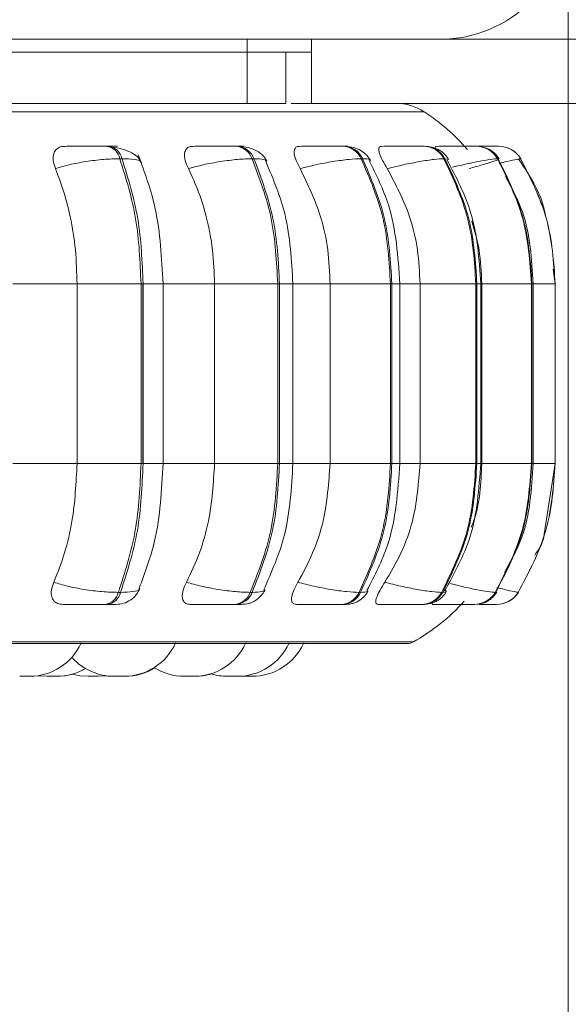
# Model space of a CAD drawing. Units: millimetres. Extents: x 470 to 882, y 3 to 283.
# Drawn here: x 767 to 768, y 86 to 88 of the extents above; entities that cross this region are included whole.
import ezdxf

# ---------------------------------------------------------------- set-up
doc = ezdxf.new("R2010")
doc.units = ezdxf.units.MM
doc.header["$PDSIZE"] = -1
doc.layers.add('DIMENSIONS', color=7, linetype='Continuous')
doc.styles.get("Standard").update_dxf_attribs({"font": 'arial.ttf'})
doc.dimstyles.new('ISO-25 - ab', dxfattribs={"dimtxt": 3, "dimasz": 2.5, "dimexe": 1.25, "dimexo": 0.625, "dimtad": 1, "dimdec": 0, "dimlfac": 25, "dimrnd": 5, "dimzin": 1, "dimtxsty": 'Standard', "dimcen": 2.5, "dimadec": 0, "dimazin": 0, "dimtfac": 1, "dimtdec": 0, "dimtmove": 0, "dimatfit": 3, "dimfxl": 1, "dimlwd": 15, "dimlwe": 15, "dimarcsym": 0})

# ---------------------------------------------------------------- blocks, each defined once
blk = doc.blocks.new('*D41')
at = {"layer": 'Defpoints', "color": 0, "lineweight": 15, "transparency": 16777216}
for p in [(735.5253, 92.1699), (767.9253, 92.1699), (767.9253, 75.4395)]:
    blk.add_point(p, dxfattribs=at)
at = {"layer": 'DIMENSIONS', "color": 0, "lineweight": 15, "transparency": 16777216}
for p, q in [((735.5253, 91.5449), (735.5253, 74.1895)), ((767.9253, 91.5449), (767.9253, 74.1895)), ((738.0253, 75.4395), (765.4253, 75.4395))]:
    blk.add_line(p, q, dxfattribs=at)
for points in [[(738.0253, 75.8561), (738.0253, 75.0228), (735.5253, 75.4395)], [(765.4253, 75.8561), (765.4253, 75.0228), (767.9253, 75.4395)]]:
    blk.add_solid(points, dxfattribs=at)
at = {"layer": 'DIMENSIONS', "color": 0, "lineweight": 15, "transparency": 16777216, "insert": (751.7253, 77.987), "char_height": 3, "attachment_point": 5}
blk.add_mtext('810 [31,9"]', dxfattribs=at)
blk = doc.blocks.new('*D42')
at = {"layer": 'Defpoints', "color": 0, "lineweight": 15, "transparency": 16777216}
for p in [(731.511, 95.4093), (771.911, 95.4093), (771.911, 67.2232)]:
    blk.add_point(p, dxfattribs=at)
at = {"layer": 'DIMENSIONS', "color": 0, "lineweight": 15, "transparency": 16777216}
for p, q in [((731.511, 94.7843), (731.511, 65.9732)), ((771.911, 94.7843), (771.911, 65.9732)), ((734.011, 67.2232), (769.411, 67.2232))]:
    blk.add_line(p, q, dxfattribs=at)
for points in [[(734.011, 67.6399), (734.011, 66.8065), (731.511, 67.2232)], [(769.411, 67.6399), (769.411, 66.8065), (771.911, 67.2232)]]:
    blk.add_solid(points, dxfattribs=at)
at = {"layer": 'DIMENSIONS', "color": 0, "lineweight": 15, "transparency": 16777216, "insert": (751.711, 69.7708), "char_height": 3, "attachment_point": 5}
blk.add_mtext('1010 [39,8"]', dxfattribs=at)

msp = doc.modelspace()

# ---------------------------------------------------------------- linework, layer by layer
at = {"color": 7, "linetype": 'Continuous', "lineweight": 15}
for p, q in [((735.7253, 87.6569), (767.7253, 87.6569)), ((767.5253, 87.6369), (767.5253, 87.6569)), ((767.7253, 87.6569), (771.711, 87.6569)), ((767.4253, 87.6369), (765.3253, 87.6369)), ((767.4253, 87.6369), (767.4253, 87.5569)), ((767.4253, 87.6369), (767.5253, 87.6369)), ((767.4853, 87.6369), (767.4853, 87.5569)), ((767.5253, 87.6369), (767.5253, 87.5569)), ((767.4253, 87.5569), (765.3253, 87.5569)), ((767.4853, 87.5569), (767.4253, 87.5569)), ((769.271, 87.5569), (767.6641, 87.5569)), ((767.2093, 87.4902), (767.2059, 87.4902)), ((767.4104, 87.4902), (767.4075, 87.4902)), ((767.5761, 87.4902), (767.5738, 87.4902)), ((767.7014, 87.4902), (767.6998, 87.4902)), ((767.7825, 87.4902), (767.7816, 87.4902)), ((767.8041, 87.4902), (767.8035, 87.4902)), ((767.8042, 87.4902), (767.8036, 87.4902)), ((767.8169, 87.4902), (767.8168, 87.4902)), ((767.2303, 87.4707), (767.2269, 87.4707)), ((767.4358, 87.4707), (767.4329, 87.4707)), ((767.6051, 87.4707), (767.6029, 87.4707)), ((767.7332, 87.4707), (767.7316, 87.4707)), ((767.8161, 87.4707), (767.8152, 87.4707)), ((767.8512, 87.4707), (767.8511, 87.4707)), ((767.9051, 87.2757), (767.9018, 87.2983)), ((767.0601, 87.2757), (767.1603, 87.2757)), ((767.1603, 86.9957), (767.1603, 87.2757)), ((767.1603, 87.2757), (767.2599, 87.2757)), ((767.2599, 86.9957), (767.2599, 87.2757)), ((767.2599, 87.2757), (767.2632, 87.2757)), ((767.2625, 87.2757), (767.2625, 86.9957)), ((767.2632, 87.2757), (767.2632, 86.9957)), ((767.2942, 86.9957), (767.2942, 87.2757)), ((767.3745, 86.9957), (767.3745, 87.2757)), ((767.3745, 87.2757), (767.4728, 87.2757)), ((767.4728, 86.9957), (767.4728, 87.2757)), ((767.4728, 87.2757), (767.4756, 87.2757)), ((767.4756, 87.2757), (767.4756, 86.9957)), ((767.4964, 86.9957), (767.4964, 87.2757)), ((767.5544, 86.9957), (767.5544, 87.2757)), ((767.5544, 87.2757), (767.6484, 87.2757)), ((767.6484, 86.9957), (767.6484, 87.2757)), ((767.6484, 87.2757), (767.6506, 87.2757)), ((767.6506, 87.2757), (767.6506, 86.9957)), ((767.663, 86.9957), (767.663, 87.2757)), ((767.6945, 86.9957), (767.6945, 87.2757)), ((767.6945, 87.2757), (767.7814, 87.2757)), ((767.7814, 86.9957), (767.7814, 87.2757)), ((767.7814, 87.2757), (767.783, 87.2757)), ((767.783, 87.2757), (767.783, 86.9957)), ((767.789, 86.9957), (767.789, 87.2757)), ((767.7906, 86.9957), (767.7906, 87.2757)), ((767.7906, 87.2757), (767.8678, 87.2757)), ((767.8678, 86.9957), (767.8678, 87.2757)), ((767.8678, 87.2757), (767.8687, 87.2757)), ((767.8687, 87.2757), (767.8687, 86.9957)), ((767.8705, 86.9957), (767.8705, 87.2757)), ((767.9049, 86.9957), (767.9049, 87.2757)), ((767.9049, 87.2757), (767.905, 87.2757)), ((767.905, 87.2757), (767.905, 86.9957)), ((767.9051, 86.9957), (767.9051, 87.2757)), ((767.0601, 86.9957), (767.1603, 86.9957)), ((767.1603, 86.9957), (767.2599, 86.9957)), ((767.2599, 86.9957), (767.2632, 86.9957)), ((767.3745, 86.9957), (767.4728, 86.9957)), ((767.4728, 86.9957), (767.4756, 86.9957)), ((767.5544, 86.9957), (767.6484, 86.9957)), ((767.6484, 86.9957), (767.6506, 86.9957)), ((767.6945, 86.9957), (767.7814, 86.9957)), ((767.7814, 86.9957), (767.783, 86.9957)), ((767.7906, 86.9957), (767.8678, 86.9957)), ((767.8678, 86.9957), (767.8687, 86.9957)), ((767.8879, 86.8851), (767.9051, 86.9957)), ((767.9049, 86.9957), (767.905, 86.9957)), ((767.2246, 86.7946), (767.228, 86.7946)), ((767.4301, 86.7946), (767.433, 86.7946)), ((767.5997, 86.7946), (767.6019, 86.7946)), ((767.7281, 86.7946), (767.7297, 86.7946)), ((767.8115, 86.7946), (767.8124, 86.7946)), ((767.8473, 86.7946), (767.8475, 86.7946)), ((767.2039, 86.7757), (767.2072, 86.7757)), ((767.405, 86.7757), (767.4079, 86.7757)), ((767.571, 86.7757), (767.5732, 86.7757)), ((767.6967, 86.7757), (767.6983, 86.7757)), ((767.7552, 86.7757), (767.7733, 86.7757)), ((767.7783, 86.7757), (767.7792, 86.7757)), ((767.8134, 86.7757), (767.8136, 86.7757)), ((764.8183, 86.7148), (767.6743, 86.7148)), ((767.0852, 86.6637), (767.0862, 86.6637)), ((767.1007, 86.6646), (767.113, 86.6637)), ((767.1245, 86.6637), (767.1267, 86.6637)), ((767.1864, 86.6637), (767.189, 86.6637)), ((767.2296, 86.6637), (767.2315, 86.6637)), ((767.339, 86.6637), (767.3408, 86.6637)), ((767.4138, 86.6638), (767.4176, 86.6637))]:
    msp.add_line(p, q, dxfattribs=at)
at = {"color": 8, "linetype": 'Continuous', "lineweight": 15}
for p, q in [((767.4253, 87.6369), (767.4253, 87.6569)), ((765.6945, 87.5439), (767.7008, 87.5439)), ((767.806, 87.4902), (767.8041, 87.4902)), ((767.7386, 87.4696), (767.7332, 87.4707)), ((767.8471, 87.4695), (767.8512, 87.4707)), ((767.2632, 87.2757), (767.2942, 87.2757)), ((767.2942, 87.2757), (767.3745, 87.2757)), ((767.4756, 87.2757), (767.4964, 87.2757)), ((767.4964, 87.2757), (767.5544, 87.2757)), ((767.6506, 87.2757), (767.663, 87.2757)), ((767.663, 87.2757), (767.6945, 87.2757)), ((767.783, 87.2757), (767.789, 87.2757)), ((767.8687, 87.2757), (767.8705, 87.2757)), ((767.8705, 87.2757), (767.9049, 87.2757)), ((767.905, 87.2757), (767.9051, 87.2757)), ((767.2632, 86.9957), (767.2942, 86.9957)), ((767.2942, 86.9957), (767.3745, 86.9957)), ((767.4756, 86.9957), (767.4964, 86.9957)), ((767.4964, 86.9957), (767.5544, 86.9957)), ((767.6506, 86.9957), (767.663, 86.9957)), ((767.663, 86.9957), (767.6945, 86.9957)), ((767.783, 86.9957), (767.789, 86.9957)), ((767.8687, 86.9957), (767.8705, 86.9957)), ((767.8705, 86.9957), (767.9049, 86.9957)), ((767.905, 86.9957), (767.9051, 86.9957)), ((767.8132, 86.7958), (767.8124, 86.7946)), ((765.7008, 86.7174), (767.6842, 86.7174))]:
    msp.add_line(p, q, dxfattribs=at)
at = {"color": 7, "linetype": 'Continuous', "lineweight": 15, "flags": 128}
for points in [[(767.0884, 86.6637), (767.101, 86.6646), (767.1012, 86.6647)], [(767.1293, 86.6637), (767.1419, 86.6646), (767.1535, 86.6671)], [(767.1533, 86.6671), (767.1648, 86.6646), (767.1774, 86.6637)], [(767.1928, 86.6637), (767.2054, 86.6646), (767.2062, 86.6648)], [(767.1931, 86.6637), (767.2057, 86.6646), (767.2063, 86.6647)]]:
    msp.add_lwpolyline(points, dxfattribs=at)
at = {"color": 7, "linetype": 'Continuous', "lineweight": 15}
for centre, radius, start, end in [((767.7253, 87.8569), 0.2, 270, 0), ((767.6572, 87.4769), 0.08, 56.9487, 90), ((767.5263, 87.2757), 0.32, 40.8989, 56.9487), ((767.2023, 87.4652), 0.0253, 12.6836, 81.8829), ((767.2056, 87.4652), 0.0253, 12.6835, 81.8829), ((767.4053, 87.461), 0.0292, 19.3568, 85.9253), ((767.4082, 87.461), 0.0292, 19.3568, 85.9253), ((767.5726, 87.457), 0.0332, 24.3743, 88.137), ((767.5749, 87.457), 0.0332, 24.3743, 88.137), ((767.6993, 87.4536), 0.0366, 27.8569, 89.3498), ((767.7009, 87.4536), 0.0366, 27.8569, 89.3498), ((767.7814, 87.4513), 0.0389, 29.9723, 89.976), ((767.7823, 87.4513), 0.0389, 29.9723, 89.976), ((767.8168, 87.4502), 0.04, 30.8427, 90.2114), ((767.8169, 87.4502), 0.04, 30.8427, 90.2114), ((767.2003, 86.8005), 0.025, 278.1338, 346.2805), ((767.2037, 86.8005), 0.025, 278.1338, 346.2805), ((767.4029, 86.8047), 0.029, 274.1782, 339.5549), ((767.4058, 86.8047), 0.029, 274.1782, 339.5549), ((767.5698, 86.8088), 0.0331, 272.023, 334.5236), ((767.5721, 86.8088), 0.0331, 272.023, 334.5236), ((767.5263, 86.9957), 0.32, 299.5599, 317.7753), ((767.6961, 86.8122), 0.0365, 270.8442, 331.0428), ((767.6977, 86.8122), 0.0365, 270.8441, 331.0428), ((767.7782, 86.8146), 0.0389, 270.2363, 328.9327), ((767.7791, 86.8146), 0.0389, 270.2363, 328.9327), ((767.8134, 86.8157), 0.04, 270.008, 328.0653), ((767.8136, 86.8157), 0.04, 270.008, 328.0653), ((767.0864, 86.7517), 0.088, 270, 335.8523), ((767.2334, 86.7517), 0.088, 270, 335.8523), ((767.3427, 86.7517), 0.088, 270, 335.8523), ((767.4101, 86.7517), 0.088, 270, 335.8523), ((767.433, 86.7517), 0.088, 270, 335.8523), ((767.6743, 86.7348), 0.02, 270, 299.5599), ((767.218, 86.7517), 0.088, 222.609, 270), ((767.1284, 86.7517), 0.088, 270, 301.1852), ((767.235, 86.7517), 0.088, 270, 302.0494), ((767.3273, 86.7517), 0.088, 238.3717, 270), ((767.3438, 86.7517), 0.088, 270, 287.0064), ((767.3947, 86.7517), 0.088, 253.1834, 270)]:
    msp.add_arc(centre, radius, start, end, dxfattribs=at)
for points, knots in [([(767.6564, 87.5569), (767.6567, 87.5569), (767.6595, 87.5569), (767.6461, 87.5569), (767.611, 87.5569), (767.5602, 87.5569), (767.5138, 87.5569), (767.4935, 87.5569)], [0, 0, 0, 0, 0.025121, 0.292203, 0.552004, 0.804004, 1, 1, 1, 1]), ([(767.1266, 87.4552), (767.1252, 87.4595), (767.1223, 87.4683), (767.1234, 87.4793), (767.1285, 87.4866), (767.1352, 87.4897), (767.1396, 87.4899), (767.1411, 87.49)], [0, 0, 0, 0, 0.247972, 0.496314, 0.73292, 0.910158, 1, 1, 1, 1]), ([(767.1411, 87.49), (767.1449, 87.49), (767.1524, 87.4901), (767.1666, 87.4901), (767.179, 87.4902), (767.1886, 87.4902), (767.1979, 87.4902), (767.2032, 87.4902), (767.2059, 87.4902)], [0, 0, 0, 0, 0.249946, 0.499272, 0.626637, 0.749893, 0.875921, 1, 1, 1, 1]), ([(767.2072, 87.49), (767.2112, 87.49), (767.2192, 87.4901), (767.2235, 87.4901), (767.2232, 87.4902), (767.2207, 87.4902), (767.2162, 87.4902), (767.2115, 87.4902), (767.2092, 87.4902)], [0, 0, 0, 0, 0.249948, 0.499277, 0.626937, 0.749901, 0.876067, 1, 1, 1, 1]), ([(767.2607, 87.4645), (767.2587, 87.4679), (767.255, 87.4744), (767.2436, 87.4814), (767.2302, 87.4863), (767.2201, 87.4881), (767.2154, 87.4889)], [0, 0, 0, 0, 0.281735, 0.546302, 0.786892, 1, 1, 1, 1]), ([(767.3337, 87.4552), (767.3318, 87.4595), (767.328, 87.4683), (767.3271, 87.4793), (767.3302, 87.4866), (767.3353, 87.4897), (767.3391, 87.4899), (767.3404, 87.49)], [0, 0, 0, 0, 0.247972, 0.496314, 0.73292, 0.910158, 1, 1, 1, 1]), ([(767.3404, 87.49), (767.345, 87.49), (767.3542, 87.4901), (767.3696, 87.4901), (767.3823, 87.4902), (767.3917, 87.4902), (767.4005, 87.4902), (767.4051, 87.4902), (767.4074, 87.4902)], [0, 0, 0, 0, 0.249946, 0.499272, 0.626637, 0.749893, 0.875921, 1, 1, 1, 1]), ([(767.3966, 87.49), (767.4014, 87.49), (767.411, 87.4901), (767.4179, 87.4901), (767.4199, 87.4902), (767.419, 87.4902), (767.4161, 87.4902), (767.4122, 87.4902), (767.4103, 87.4902)], [0, 0, 0, 0, 0.249948, 0.499277, 0.626937, 0.749901, 0.876067, 1, 1, 1, 1]), ([(767.456, 87.4667), (767.4538, 87.4704), (767.4494, 87.4775), (767.4374, 87.4848), (767.4239, 87.4894), (767.4147, 87.4899), (767.4104, 87.4902)], [0, 0, 0, 0, 0.287665, 0.553984, 0.791895, 1, 1, 1, 1]), ([(767.5077, 87.4552), (767.5055, 87.4595), (767.5009, 87.4683), (767.498, 87.4793), (767.4989, 87.4866), (767.5024, 87.4897), (767.5054, 87.4899), (767.5064, 87.49)], [0, 0, 0, 0, 0.247972, 0.496314, 0.73292, 0.910158, 1, 1, 1, 1]), ([(767.5064, 87.49), (767.5117, 87.49), (767.5223, 87.4901), (767.5384, 87.4901), (767.551, 87.4902), (767.56, 87.4902), (767.568, 87.4902), (767.5718, 87.4902), (767.5737, 87.4902)], [0, 0, 0, 0, 0.249946, 0.499272, 0.626637, 0.749893, 0.875921, 1, 1, 1, 1]), ([(767.6171, 87.4685), (767.6149, 87.4718), (767.6107, 87.4781), (767.6001, 87.485), (767.5883, 87.4894), (767.58, 87.4899), (767.5761, 87.4902)], [0, 0, 0, 0, 0.277402, 0.540304, 0.781726, 1, 1, 1, 1]), ([(767.6435, 87.4552), (767.6409, 87.4595), (767.6357, 87.4683), (767.6308, 87.4793), (767.6296, 87.4866), (767.6313, 87.4897), (767.6334, 87.4899), (767.6342, 87.49)], [0, 0, 0, 0, 0.247972, 0.496314, 0.73292, 0.910158, 1, 1, 1, 1]), ([(767.6342, 87.49), (767.64, 87.49), (767.6516, 87.4901), (767.668, 87.4901), (767.6801, 87.4902), (767.6884, 87.4902), (767.6954, 87.4902), (767.6983, 87.4902), (767.6997, 87.4902)], [0, 0, 0, 0, 0.2499458, 0.4992716, 0.6266371, 0.7498929, 0.8759208, 1, 1, 1, 1]), ([(767.7389, 87.4697), (767.7369, 87.4727), (767.7328, 87.4786), (767.7233, 87.4852), (767.7126, 87.4894), (767.705, 87.4899), (767.7014, 87.4902)], [0, 0, 0, 0, 0.264806, 0.523475, 0.769951, 1, 1, 1, 1]), ([(767.7197, 87.4841), (767.7193, 87.485), (767.718, 87.4879), (767.7182, 87.4896), (767.7193, 87.4899), (767.7197, 87.49)], [0, 0, 0, 0, 0.22397, 0.738954, 1, 1, 1, 1]), ([(767.7197, 87.49), (767.7259, 87.49), (767.7382, 87.4901), (767.7543, 87.4901), (767.7657, 87.4902), (767.773, 87.4902), (767.7787, 87.4902), (767.7806, 87.4902), (767.7815, 87.4902)], [0, 0, 0, 0, 0.249946, 0.499272, 0.626637, 0.749893, 0.875921, 1, 1, 1, 1]), ([(767.7835, 87.4901), (767.7882, 87.4901), (767.7961, 87.4901), (767.8051, 87.4902), (767.8112, 87.4902), (767.8155, 87.4902), (767.8162, 87.4902), (767.8166, 87.4902)], [0, 0, 0, 0, 0.2778, 0.461499, 0.639271, 0.821041, 1, 1, 1, 1]), ([(767.7882, 87.4902), (767.7887, 87.4902), (767.7917, 87.4902), (767.7963, 87.4902), (767.8015, 87.4902), (767.8028, 87.4902), (767.8035, 87.4902)], [0, 0, 0, 0, 0.049104, 0.362526, 0.684108, 1, 1, 1, 1]), ([(767.8178, 87.4704), (767.8158, 87.4732), (767.8118, 87.4789), (767.8046, 87.4845), (767.7996, 87.4863), (767.7979, 87.4869)], [0, 0, 0, 0, 0.400868, 0.807069, 1, 1, 1, 1]), ([(767.2942, 87.2757), (767.2921, 87.3156), (767.2884, 87.3867), (767.2657, 87.4493), (767.2557, 87.4768)], [0, 0, 0, 0, 0.561004, 1, 1, 1, 1]), ([(767.1266, 87.4552), (767.1336, 87.4573), (767.1477, 87.4616), (767.1741, 87.4665), (767.2024, 87.47), (767.2187, 87.4705), (767.2269, 87.4707)], [0, 0, 0, 0, 0.236569, 0.482311, 0.737989, 1, 1, 1, 1]), ([(767.3337, 87.4552), (767.3414, 87.4573), (767.357, 87.4616), (767.384, 87.4665), (767.4114, 87.47), (767.4257, 87.4705), (767.4329, 87.4707)], [0, 0, 0, 0, 0.2365687, 0.482311, 0.737989, 1, 1, 1, 1]), ([(767.4964, 87.2757), (767.4944, 87.3124), (767.4908, 87.3799), (767.4658, 87.4391), (767.4544, 87.4661)], [0, 0, 0, 0, 0.543617, 1, 1, 1, 1]), ([(767.5077, 87.4552), (767.5159, 87.4573), (767.5325, 87.4616), (767.5593, 87.4665), (767.585, 87.47), (767.5969, 87.4705), (767.6029, 87.4707)], [0, 0, 0, 0, 0.236569, 0.482311, 0.737989, 1, 1, 1, 1]), ([(767.663, 87.2757), (767.6602, 87.3178), (767.6556, 87.386), (767.6264, 87.4453), (767.6152, 87.468)], [0, 0, 0, 0, 0.617734, 1, 1, 1, 1]), ([(767.6435, 87.4552), (767.6519, 87.4573), (767.669, 87.4616), (767.6947, 87.4665), (767.7179, 87.47), (767.727, 87.4705), (767.7316, 87.4707)], [0, 0, 0, 0, 0.236569, 0.482311, 0.737989, 1, 1, 1, 1]), ([(767.7889, 87.2757), (767.7865, 87.3138), (767.782, 87.3823), (767.7506, 87.442), (767.7366, 87.4686)], [0, 0, 0, 0, 0.55453, 1, 1, 1, 1]), ([(767.7708, 87.4552), (767.7781, 87.4573), (767.7929, 87.4616), (767.8093, 87.4665), (767.8191, 87.47), (767.8171, 87.4705), (767.8161, 87.4707)], [0, 0, 0, 0, 0.236569, 0.482311, 0.737989, 1, 1, 1, 1]), ([(767.8898, 87.3808), (767.8897, 87.3819), (767.8851, 87.4143), (767.8665, 87.4424), (767.8485, 87.4695)], [0, 0, 0, 0, 0.034083, 1, 1, 1, 1]), ([(767.1603, 87.2757), (767.1598, 87.2934), (767.1588, 87.3289), (767.151, 87.3768), (767.1403, 87.4193), (767.1312, 87.4432), (767.1266, 87.4552)], [0, 0, 0, 0, 0.27884, 0.557679, 0.776915, 1, 1, 1, 1]), ([(767.3745, 87.2757), (767.3739, 87.2934), (767.3726, 87.3289), (767.3631, 87.3768), (767.3503, 87.4193), (767.3393, 87.4432), (767.3337, 87.4552)], [0, 0, 0, 0, 0.27884, 0.557679, 0.776915, 1, 1, 1, 1]), ([(767.5544, 87.2757), (767.5536, 87.2934), (767.5521, 87.3288), (767.5389, 87.3909), (767.5196, 87.4308), (767.5077, 87.4552)], [0, 0, 0, 0, 0.279114, 0.558227, 1, 1, 1, 1]), ([(767.6945, 87.2757), (767.6937, 87.2934), (767.692, 87.3288), (767.6775, 87.3909), (767.6564, 87.4308), (767.6435, 87.4552)], [0, 0, 0, 0, 0.279114, 0.558227, 1, 1, 1, 1]), ([(767.8704, 87.2757), (767.8683, 87.3142), (767.8651, 87.3735), (767.8373, 87.4251), (767.8276, 87.4432)], [0, 0, 0, 0, 0.648039, 1, 1, 1, 1]), ([(767.7906, 87.2757), (767.7899, 87.2935), (767.7887, 87.3266), (767.7795, 87.3584), (767.7752, 87.3731)], [0, 0, 0, 0, 0.536163, 1, 1, 1, 1]), ([(767.1241, 86.8104), (767.13, 86.8254), (767.1416, 86.8552), (767.1564, 86.9171), (767.1588, 86.9653), (767.1603, 86.9957)], [0, 0, 0, 0, 0.269322, 0.538539, 1, 1, 1, 1]), ([(767.2571, 86.8012), (767.2661, 86.8253), (767.2886, 86.8853), (767.2921, 86.9543), (767.2942, 86.9957)], [0, 0, 0, 0, 0.399766, 1, 1, 1, 1]), ([(767.3307, 86.8104), (767.3377, 86.8254), (767.3519, 86.8552), (767.3697, 86.9171), (767.3726, 86.9653), (767.3745, 86.9957)], [0, 0, 0, 0, 0.269322, 0.538539, 1, 1, 1, 1]), ([(767.4513, 86.7992), (767.4636, 86.827), (767.4904, 86.8878), (767.4943, 86.9577), (767.4964, 86.9957)], [0, 0, 0, 0, 0.456959, 1, 1, 1, 1]), ([(767.5043, 86.8104), (767.5124, 86.8254), (767.5285, 86.8552), (767.5489, 86.9171), (767.5522, 86.9653), (767.5544, 86.9957)], [0, 0, 0, 0, 0.269322, 0.538539, 1, 1, 1, 1]), ([(767.6118, 86.7974), (767.6237, 86.8206), (767.6551, 86.8814), (767.6599, 86.952), (767.663, 86.9957)], [0, 0, 0, 0, 0.3812, 1, 1, 1, 1]), ([(767.6397, 86.8104), (767.6485, 86.8254), (767.6662, 86.8552), (767.6885, 86.9171), (767.6922, 86.9653), (767.6945, 86.9957)], [0, 0, 0, 0, 0.269322, 0.538539, 1, 1, 1, 1]), ([(767.7329, 86.7968), (767.7478, 86.824), (767.7815, 86.8852), (767.7863, 86.9562), (767.7889, 86.9957)], [0, 0, 0, 0, 0.444518, 1, 1, 1, 1]), ([(767.7744, 86.8963), (767.7756, 86.8994), (767.7878, 86.9307), (767.7893, 86.9649), (767.7906, 86.9957)], [0, 0, 0, 0, 0.099576, 1, 1, 1, 1]), ([(767.8258, 86.8256), (767.8357, 86.8433), (767.8649, 86.8953), (767.8682, 86.9558), (767.8704, 86.9957)], [0, 0, 0, 0, 0.339892, 1, 1, 1, 1]), ([(767.8733, 86.8528), (767.8792, 86.8614), (767.8861, 86.8716), (767.8876, 86.8834), (767.8879, 86.8851)], [0, 0, 0, 0, 0.854064, 1, 1, 1, 1]), ([(767.138, 86.7757), (767.1351, 86.776), (767.1294, 86.7767), (767.1236, 86.7812), (767.1202, 86.7882), (767.1198, 86.7981), (767.1226, 86.8062), (767.1241, 86.8104)], [0, 0, 0, 0, 0.174699, 0.348623, 0.538305, 0.755976, 1, 1, 1, 1]), ([(767.1241, 86.8104), (767.131, 86.8083), (767.1452, 86.8039), (767.1715, 86.7989), (767.1999, 86.7953), (767.2163, 86.7948), (767.2246, 86.7946)], [0, 0, 0, 0, 0.235264, 0.480708, 0.736689, 1, 1, 1, 1]), ([(767.2209, 86.7757), (767.2249, 86.7761), (767.233, 86.7768), (767.2441, 86.7824), (767.2531, 86.7905), (767.2565, 86.7974), (767.2582, 86.8008)], [0, 0, 0, 0, 0.249801, 0.507595, 0.761266, 1, 1, 1, 1]), ([(767.3366, 86.7757), (767.3342, 86.776), (767.3294, 86.7767), (767.3253, 86.7812), (767.3237, 86.7882), (767.325, 86.7981), (767.3287, 86.8062), (767.3307, 86.8104)], [0, 0, 0, 0, 0.174699, 0.348623, 0.538305, 0.755976, 1, 1, 1, 1]), ([(767.3307, 86.8104), (767.3383, 86.8083), (767.3539, 86.8039), (767.3809, 86.7989), (767.4084, 86.7953), (767.4228, 86.7948), (767.4301, 86.7946)], [0, 0, 0, 0, 0.235264, 0.480708, 0.736689, 1, 1, 1, 1]), ([(767.4079, 86.7757), (767.4114, 86.7758), (767.4187, 86.7759), (767.4267, 86.7769), (767.4327, 86.7787), (767.4374, 86.7813), (767.4409, 86.784), (767.4432, 86.786), (767.4454, 86.7882), (767.4481, 86.7911), (767.451, 86.7947), (767.4524, 86.7973), (767.4532, 86.7986)], [0, 0, 0, 0, 0.173533, 0.352006, 0.513005, 0.636671, 0.68646, 0.731068, 0.773161, 0.815156, 0.903939, 1, 1, 1, 1]), ([(767.502, 86.7757), (767.5001, 86.776), (767.4964, 86.7767), (767.4942, 86.7812), (767.4944, 86.7882), (767.4975, 86.7981), (767.502, 86.8062), (767.5043, 86.8104)], [0, 0, 0, 0, 0.1746988, 0.3486231, 0.5383048, 0.755976, 1, 1, 1, 1]), ([(767.5043, 86.8104), (767.5124, 86.8083), (767.529, 86.8039), (767.5558, 86.7989), (767.5816, 86.7953), (767.5936, 86.7948), (767.5997, 86.7946)], [0, 0, 0, 0, 0.235264, 0.480708, 0.736689, 1, 1, 1, 1]), ([(767.5732, 86.7757), (767.576, 86.7758), (767.5816, 86.7759), (767.5882, 86.7769), (767.5938, 86.7785), (767.5982, 86.7808), (767.6015, 86.7831), (767.6038, 86.7849), (767.6059, 86.7868), (767.6086, 86.7895), (767.6115, 86.7928), (767.613, 86.7955), (767.6138, 86.7968)], [0, 0, 0, 0, 0.162035, 0.328879, 0.481825, 0.605512, 0.658195, 0.707053, 0.754078, 0.800992, 0.89807, 1, 1, 1, 1]), ([(767.6293, 86.7757), (767.628, 86.776), (767.6255, 86.7767), (767.6252, 86.7812), (767.6272, 86.7882), (767.632, 86.7981), (767.637, 86.8062), (767.6397, 86.8104)], [0, 0, 0, 0, 0.174699, 0.348623, 0.538305, 0.755976, 1, 1, 1, 1]), ([(767.6397, 86.8104), (767.6481, 86.8083), (767.6652, 86.8039), (767.6908, 86.7989), (767.7142, 86.7953), (767.7234, 86.7948), (767.7281, 86.7946)], [0, 0, 0, 0, 0.235264, 0.480708, 0.736689, 1, 1, 1, 1]), ([(767.6983, 86.7757), (767.7025, 86.7759), (767.7088, 86.7763), (767.7157, 86.7784), (767.7206, 86.7809), (767.7253, 86.784), (767.7294, 86.7877), (767.7328, 86.7915), (767.7345, 86.7942), (767.7354, 86.7956)], [0, 0, 0, 0, 0.298587, 0.44192, 0.566485, 0.677172, 0.783172, 0.890623, 1, 1, 1, 1]), ([(767.7146, 86.7757), (767.7139, 86.776), (767.7127, 86.7765), (767.7138, 86.7793), (767.7142, 86.7805)], [0, 0, 0, 0, 0.5617, 1, 1, 1, 1]), ([(767.7876, 86.7767), (767.7884, 86.7768), (767.7925, 86.7772), (767.7979, 86.7797), (767.804, 86.7836), (767.8093, 86.7881), (767.8122, 86.7922), (767.8141, 86.7948)], [0, 0, 0, 0, 0.069267, 0.397079, 0.550955, 0.702011, 1, 1, 1, 1]), ([(767.138, 86.7757), (767.1418, 86.7757), (767.1493, 86.7757), (767.1637, 86.7757), (767.1763, 86.7757), (767.1861, 86.7757), (767.1957, 86.7757), (767.2012, 86.7757), (767.2039, 86.7757)], [0, 0, 0, 0, 0.250048, 0.49928, 0.626958, 0.74996, 0.876123, 1, 1, 1, 1]), ([(767.2072, 86.7757), (767.2096, 86.7757), (767.2144, 86.7757), (767.219, 86.7757), (767.221, 86.7757), (767.2218, 86.7757), (767.2209, 86.7757), (767.2208, 86.7757)], [0, 0, 0, 0, 0.246309, 0.497686, 0.74197, 0.996668, 1, 1, 1, 1]), ([(767.3366, 86.7757), (767.3412, 86.7757), (767.3505, 86.7757), (767.3661, 86.7757), (767.3791, 86.7757), (767.3888, 86.7757), (767.3979, 86.7757), (767.4027, 86.7757), (767.405, 86.7757)], [0, 0, 0, 0, 0.250048, 0.49928, 0.626958, 0.74996, 0.876123, 1, 1, 1, 1]), ([(767.502, 86.7757), (767.5074, 86.7757), (767.5181, 86.7757), (767.5345, 86.7757), (767.5475, 86.7757), (767.5568, 86.7757), (767.5651, 86.7757), (767.569, 86.7757), (767.571, 86.7757)], [0, 0, 0, 0, 0.250048, 0.49928, 0.626958, 0.74996, 0.876123, 1, 1, 1, 1]), ([(767.6293, 86.7757), (767.6352, 86.7757), (767.6471, 86.7757), (767.6638, 86.7757), (767.6764, 86.7757), (767.685, 86.7757), (767.6923, 86.7757), (767.6952, 86.7757), (767.6967, 86.7757)], [0, 0, 0, 0, 0.250048, 0.49928, 0.626958, 0.74996, 0.876123, 1, 1, 1, 1]), ([(767.7146, 86.7757), (767.7209, 86.7757), (767.7335, 86.7757), (767.7501, 86.7757), (767.7618, 86.7757), (767.7695, 86.7757), (767.7755, 86.7757), (767.7774, 86.7757), (767.7783, 86.7757)], [0, 0, 0, 0, 0.250048, 0.49928, 0.626958, 0.74996, 0.876123, 1, 1, 1, 1]), ([(767.7862, 86.7757), (767.7885, 86.7757), (767.7941, 86.7757), (767.8012, 86.7757), (767.8077, 86.7757), (767.8122, 86.7757), (767.813, 86.7757), (767.8134, 86.7757)], [0, 0, 0, 0, 0.155472, 0.370818, 0.578276, 0.791066, 1, 1, 1, 1]), ([(767.071, 86.6637), (767.071, 86.6637), (767.071, 86.6637), (767.071, 86.6637), (767.0714, 86.6637), (767.0726, 86.6637), (767.0733, 86.6637)], [0, 0, 0, 0, 0.006977, 0.07286, 0.49885, 1, 1, 1, 1]), ([(767.073, 86.6637), (767.073, 86.6637), (767.073, 86.6637), (767.0731, 86.6637), (767.0734, 86.6637), (767.0743, 86.6637), (767.0749, 86.6637), (767.0754, 86.6637), (767.0758, 86.6637), (767.0764, 86.6637), (767.0768, 86.6637)], [0, 0, 0, 0, 0.005949, 0.054959, 0.377696, 0.568657, 0.759329, 0.765278, 0.814289, 1, 1, 1, 1]), ([(767.0733, 86.6637), (767.074, 86.6637), (767.0752, 86.6637), (767.0772, 86.6637), (767.0782, 86.6637), (767.0787, 86.6637), (767.0789, 86.6637), (767.0799, 86.6637), (767.0813, 86.6637), (767.083, 86.6637), (767.0838, 86.6637), (767.0841, 86.6637), (767.0842, 86.6637), (767.0843, 86.6637), (767.0849, 86.6637), (767.0859, 86.6637), (767.0864, 86.6637), (767.0864, 86.6637), (767.0864, 86.6637)], [0, 0, 0, 0, 0.160919, 0.242219, 0.323417, 0.324169, 0.329938, 0.345827, 0.484425, 0.565837, 0.647126, 0.647318, 0.648691, 0.652389, 0.666185, 0.809164, 0.922072, 1, 1, 1, 1]), ([(767.0862, 86.6637), (767.0868, 86.6637), (767.0878, 86.6637), (767.0884, 86.6637), (767.0884, 86.6637), (767.0884, 86.6637)], [0, 0, 0, 0, 0.497558, 0.748937, 1, 1, 1, 1]), ([(767.113, 86.6637), (767.113, 86.6637), (767.1131, 86.6637), (767.1134, 86.6637), (767.1137, 86.6637), (767.1141, 86.6637), (767.1152, 86.6637), (767.1169, 86.6637), (767.1178, 86.6637)], [0, 0, 0, 0, 0.1654941, 0.3333096, 0.3390189, 0.3828718, 0.6664218, 1, 1, 1, 1]), ([(767.1178, 86.6637), (767.1187, 86.6637), (767.1202, 86.6637), (767.1222, 86.6637), (767.1232, 86.6637), (767.1237, 86.6637), (767.1238, 86.6637), (767.1247, 86.6637), (767.126, 86.6637), (767.1272, 86.6637), (767.1276, 86.6637), (767.1278, 86.6637), (767.1279, 86.6637), (767.1279, 86.6637), (767.1283, 86.6637), (767.1284, 86.6637), (767.1285, 86.6637)], [0, 0, 0, 0, 0.198919, 0.299418, 0.39979, 0.40072, 0.407851, 0.427493, 0.59882, 0.699457, 0.799942, 0.800179, 0.801876, 0.806447, 0.823502, 1, 1, 1, 1]), ([(767.1284, 86.6637), (767.1285, 86.6637), (767.1286, 86.6637), (767.1287, 86.6637), (767.1288, 86.6637), (767.1292, 86.6637), (767.1293, 86.6637), (767.1293, 86.6637)], [0, 0, 0, 0, 0.201377, 0.205108, 0.233721, 0.312536, 1, 1, 1, 1]), ([(767.1775, 86.6637), (767.1775, 86.6637), (767.1775, 86.6637), (767.1781, 86.6637), (767.1786, 86.6637), (767.179, 86.6637), (767.1791, 86.6637), (767.1797, 86.6637), (767.1812, 86.6637), (767.1831, 86.6637), (767.1841, 86.6637)], [0, 0, 0, 0, 0.179924, 0.317467, 0.454819, 0.456227, 0.466293, 0.493343, 0.727205, 1, 1, 1, 1]), ([(767.1841, 86.6637), (767.1851, 86.6637), (767.1866, 86.6637), (767.1885, 86.6637), (767.1894, 86.6637), (767.1898, 86.6637), (767.1899, 86.6637), (767.1907, 86.6637), (767.1917, 86.6637), (767.1924, 86.6637), (767.1926, 86.6637), (767.1927, 86.6637), (767.1927, 86.6637), (767.1927, 86.6637), (767.1928, 86.6637), (767.1927, 86.6637), (767.1927, 86.6637)], [0, 0, 0, 0, 0.229428, 0.345341, 0.461108, 0.46218, 0.470405, 0.49306, 0.690664, 0.806736, 0.922633, 0.922906, 0.924864, 0.930136, 0.949806, 1, 1, 1, 1]), ([(767.1926, 86.6637), (767.1927, 86.6637), (767.193, 86.6637), (767.1931, 86.6637), (767.1931, 86.6637), (767.1931, 86.6637)], [0, 0, 0, 0, 0.223139, 0.802087, 1, 1, 1, 1]), ([(767.218, 86.6637), (767.218, 86.6637), (767.2181, 86.6637), (767.2191, 86.6637), (767.2206, 86.6637), (767.2214, 86.6637)], [0, 0, 0, 0, 0.217781, 0.613259, 1, 1, 1, 1]), ([(767.2197, 86.6637), (767.2197, 86.6637), (767.2196, 86.6637), (767.22, 86.6637), (767.2204, 86.6637), (767.2205, 86.6637)], [0, 0, 0, 0, 0.393996, 0.797353, 1, 1, 1, 1]), ([(767.2214, 86.6637), (767.2223, 86.6637), (767.2236, 86.6637), (767.2257, 86.6637), (767.2267, 86.6637), (767.2272, 86.6637), (767.2273, 86.6637), (767.2283, 86.6637), (767.2297, 86.6637), (767.2312, 86.6637), (767.2318, 86.6637), (767.2321, 86.6637), (767.2321, 86.6637), (767.2322, 86.6637), (767.2327, 86.6637), (767.2334, 86.6637), (767.2334, 86.6637), (767.2334, 86.6637)], [0, 0, 0, 0, 0.174519, 0.26269, 0.35075, 0.351566, 0.357822, 0.375055, 0.525366, 0.613659, 0.701818, 0.702025, 0.703515, 0.707525, 0.722488, 0.877549, 1, 1, 1, 1]), ([(767.225, 86.6637), (767.2252, 86.6637), (767.2255, 86.6637), (767.2259, 86.6637), (767.2263, 86.6637), (767.2267, 86.6637), (767.227, 86.6637)], [0, 0, 0, 0, 0.391351, 0.415808, 0.603666, 1, 1, 1, 1]), ([(767.2345, 86.6637), (767.2346, 86.6637), (767.2347, 86.6637), (767.2348, 86.6637), (767.2349, 86.6637), (767.2349, 86.6637), (767.2349, 86.6637), (767.2349, 86.6637)], [0, 0, 0, 0, 0.423882, 0.429215, 0.470113, 0.582763, 1, 1, 1, 1]), ([(767.3272, 86.6637), (767.3273, 86.6637), (767.3273, 86.6637), (767.3277, 86.6637), (767.3279, 86.6637), (767.3283, 86.6637), (767.3294, 86.6637), (767.3311, 86.6637), (767.332, 86.6637)], [0, 0, 0, 0, 0.165494, 0.33331, 0.339019, 0.382872, 0.666422, 1, 1, 1, 1]), ([(767.332, 86.6637), (767.333, 86.6637), (767.3344, 86.6637), (767.3365, 86.6637), (767.3374, 86.6637), (767.3379, 86.6637), (767.3381, 86.6637), (767.339, 86.6637), (767.3402, 86.6637), (767.3414, 86.6637), (767.3419, 86.6637), (767.3421, 86.6637), (767.3421, 86.6637), (767.3421, 86.6637), (767.3425, 86.6637), (767.3426, 86.6637), (767.3427, 86.6637)], [0, 0, 0, 0, 0.198919, 0.299418, 0.39979, 0.40072, 0.407851, 0.427493, 0.59882, 0.699457, 0.799942, 0.800179, 0.801876, 0.806447, 0.823502, 1, 1, 1, 1]), ([(767.3427, 86.6637), (767.3428, 86.6637), (767.343, 86.6637), (767.3432, 86.6637), (767.3432, 86.6637), (767.3436, 86.6637), (767.3437, 86.6637), (767.3438, 86.6637)], [0, 0, 0, 0, 0.26994, 0.273351, 0.299508, 0.371556, 1, 1, 1, 1]), ([(767.3948, 86.6637), (767.3948, 86.6637), (767.3947, 86.6637), (767.3952, 86.6637), (767.3957, 86.6637), (767.396, 86.6637), (767.3961, 86.6637), (767.3967, 86.6637), (767.3981, 86.6637), (767.3999, 86.6637), (767.4009, 86.6637)], [0, 0, 0, 0, 0.140766, 0.284877, 0.428787, 0.430263, 0.440809, 0.469151, 0.714179, 1, 1, 1, 1]), ([(767.3952, 86.6637), (767.3953, 86.6637), (767.3953, 86.6637), (767.3954, 86.6637), (767.3956, 86.6637), (767.3962, 86.6637), (767.3974, 86.6637), (767.3982, 86.6637), (767.3988, 86.6637), (767.3996, 86.6637), (767.4015, 86.6637), (767.4034, 86.6637), (767.4044, 86.6637)], [0, 0, 0, 0, 0.1108048, 0.1140645, 0.1425026, 0.3322128, 0.444159, 0.5559362, 0.559739, 0.5889483, 0.7778129, 1, 1, 1, 1]), ([(767.4009, 86.6637), (767.4019, 86.6637), (767.4034, 86.6637), (767.4053, 86.6637), (767.4062, 86.6637), (767.4067, 86.6637), (767.4068, 86.6637), (767.4076, 86.6637), (767.4087, 86.6637), (767.4096, 86.6637), (767.4098, 86.6637), (767.4099, 86.6637), (767.4099, 86.6637), (767.41, 86.6637), (767.4101, 86.6637), (767.41, 86.6637), (767.41, 86.6637)], [0, 0, 0, 0, 0.220933, 0.332553, 0.444034, 0.445066, 0.452987, 0.474802, 0.66509, 0.776864, 0.888469, 0.888732, 0.890617, 0.895694, 0.914636, 1, 1, 1, 1]), ([(767.4044, 86.6637), (767.4054, 86.6637), (767.4069, 86.6637), (767.4084, 86.6637), (767.4091, 86.6637), (767.4094, 86.6637), (767.4094, 86.6637), (767.41, 86.6637), (767.4105, 86.6637), (767.4107, 86.6637), (767.4107, 86.6637), (767.4107, 86.6637)], [0, 0, 0, 0, 0.283936, 0.427387, 0.570658, 0.571986, 0.582164, 0.610201, 0.854753, 0.998402, 1, 1, 1, 1]), ([(767.4176, 86.6637), (767.4176, 86.6637), (767.4176, 86.6637), (767.4176, 86.6637), (767.418, 86.6637), (767.4189, 86.6637), (767.4195, 86.6637), (767.42, 86.6637), (767.4207, 86.6637), (767.4224, 86.6637), (767.4243, 86.6637), (767.4253, 86.6637)], [0, 0, 0, 0, 0.00393, 0.03625, 0.249005, 0.3749, 0.500605, 0.504881, 0.53773, 0.750128, 1, 1, 1, 1]), ([(767.4253, 86.6637), (767.4263, 86.6637), (767.4278, 86.6637), (767.4296, 86.6637), (767.4304, 86.6637), (767.4308, 86.6637), (767.4309, 86.6637), (767.4316, 86.6637), (767.4324, 86.6637), (767.433, 86.6637), (767.433, 86.6637), (767.433, 86.6637)], [0, 0, 0, 0, 0.248667, 0.374299, 0.499774, 0.500936, 0.509851, 0.534405, 0.748579, 0.874385, 1, 1, 1, 1])]:
    msp.add_open_spline(points, degree=3, knots=knots, dxfattribs=at)
at = {"color": 8, "linetype": 'Continuous', "lineweight": 15}
for points, knots in [([(767.5814, 87.4902), (767.5811, 87.4902), (767.5805, 87.4902), (767.5775, 87.4902), (767.576, 87.4902)], [0, 0, 0, 0, 0.504463, 1, 1, 1, 1]), ([(767.7821, 87.4902), (767.7825, 87.4902), (767.7837, 87.4902), (767.7829, 87.4902), (767.7824, 87.4902)], [0, 0, 0, 0, 0.370152, 1, 1, 1, 1]), ([(767.7833, 87.4901), (767.7857, 87.4901), (767.7911, 87.4901), (767.7971, 87.4902), (767.8019, 87.4902), (767.8046, 87.4902), (767.8042, 87.4902), (767.8041, 87.4902)], [0, 0, 0, 0, 0.175434, 0.385171, 0.58814, 0.795675, 1, 1, 1, 1]), ([(767.2597, 87.4641), (767.2597, 87.4649), (767.2598, 87.4674), (767.2507, 87.47), (767.2371, 87.4705), (767.2303, 87.4707)], [0, 0, 0, 0, 0.1671766, 0.5784942, 1, 1, 1, 1]), ([(767.4555, 87.4666), (767.4546, 87.4677), (767.4526, 87.4702), (767.4416, 87.4705), (767.4358, 87.4707)], [0, 0, 0, 0, 0.463465, 1, 1, 1, 1]), ([(767.6163, 87.4662), (767.6169, 87.4675), (767.6181, 87.4701), (767.6095, 87.4705), (767.6051, 87.4707)], [0, 0, 0, 0, 0.493883, 1, 1, 1, 1]), ([(767.7452, 87.4573), (767.7507, 87.4587), (767.7649, 87.4622), (767.786, 87.4665), (767.8061, 87.47), (767.8121, 87.4705), (767.8152, 87.4707)], [0, 0, 0, 0, 0.169462, 0.436805, 0.714958, 1, 1, 1, 1]), ([(767.8179, 87.4635), (767.8219, 87.4645), (767.8334, 87.4672), (767.8467, 87.47), (767.8496, 87.4705), (767.8511, 87.4707)], [0, 0, 0, 0, 0.2062315, 0.5982605, 1, 1, 1, 1]), ([(767.2573, 86.8012), (767.2573, 86.8005), (767.2575, 86.798), (767.2484, 86.7953), (767.2349, 86.7948), (767.228, 86.7946)], [0, 0, 0, 0, 0.158023, 0.57307, 1, 1, 1, 1]), ([(767.4526, 86.7987), (767.4517, 86.7976), (767.4497, 86.7951), (767.4389, 86.7948), (767.433, 86.7946)], [0, 0, 0, 0, 0.455473, 1, 1, 1, 1]), ([(767.6127, 86.797), (767.6128, 86.7966), (767.6132, 86.7949), (767.6067, 86.7947), (767.6019, 86.7946)], [0, 0, 0, 0, 0.2610071, 1, 1, 1, 1]), ([(767.7311, 86.7992), (767.7333, 86.7979), (767.738, 86.7952), (767.7325, 86.7948), (767.7297, 86.7946)], [0, 0, 0, 0, 0.492943, 1, 1, 1, 1]), ([(767.7418, 86.8082), (767.7471, 86.8068), (767.761, 86.8033), (767.782, 86.7989), (767.8023, 86.7953), (767.8084, 86.7948), (767.8115, 86.7946)], [0, 0, 0, 0, 0.163284, 0.43183, 0.711906, 1, 1, 1, 1]), ([(767.8141, 86.8019), (767.818, 86.801), (767.8295, 86.7982), (767.8428, 86.7953), (767.8458, 86.7948), (767.8473, 86.7946)], [0, 0, 0, 0, 0.20128, 0.595004, 1, 1, 1, 1])]:
    msp.add_open_spline(points, degree=3, knots=knots, dxfattribs=at)
at = {"color": 7, "linetype": 'Continuous', "lineweight": 15}
for points in [[(767.2599, 87.2757), (767.2585, 87.3101), (767.2556, 87.3787), (767.2365, 87.4401), (767.2269, 87.4707)], [(767.2303, 87.4707), (767.2398, 87.4401), (767.2588, 87.3787), (767.2617, 87.3101), (767.2632, 87.2757)], [(767.4728, 87.2757), (767.471, 87.3101), (767.4675, 87.3787), (767.4445, 87.4401), (767.4329, 87.4707)], [(767.4358, 87.4707), (767.4473, 87.4401), (767.4703, 87.3787), (767.4738, 87.3101), (767.4756, 87.2757)], [(767.6484, 87.2757), (767.6464, 87.3101), (767.6424, 87.3787), (767.616, 87.4401), (767.6029, 87.4707)], [(767.6051, 87.4707), (767.6183, 87.4401), (767.6446, 87.3787), (767.6486, 87.3101), (767.6506, 87.2757)], [(767.7814, 87.2757), (767.7792, 87.3101), (767.7748, 87.3787), (767.746, 87.4401), (767.7316, 87.4707)], [(767.7332, 87.4707), (767.7476, 87.4401), (767.7764, 87.3787), (767.7808, 87.3101), (767.783, 87.2757)], [(767.8678, 87.2757), (767.8655, 87.3101), (767.8608, 87.3787), (767.8304, 87.4401), (767.8152, 87.4707)], [(767.8161, 87.4707), (767.8313, 87.4401), (767.8617, 87.3787), (767.8663, 87.3101), (767.8687, 87.2757)], [(767.9049, 87.2757), (767.9025, 87.3101), (767.8978, 87.3787), (767.8666, 87.4401), (767.8511, 87.4707)], [(767.8512, 87.4707), (767.8668, 87.4401), (767.8979, 87.3787), (767.9027, 87.3101), (767.905, 87.2757)], [(767.2246, 86.7946), (767.2348, 86.8261), (767.2552, 86.8891), (767.2584, 86.9602), (767.2599, 86.9957)], [(767.2632, 86.9957), (767.2616, 86.9602), (767.2585, 86.8891), (767.2382, 86.8261), (767.228, 86.7946)], [(767.4301, 86.7946), (767.4425, 86.8261), (767.4671, 86.8891), (767.4709, 86.9602), (767.4728, 86.9957)], [(767.4756, 86.9957), (767.4737, 86.9602), (767.4699, 86.8891), (767.4453, 86.8261), (767.433, 86.7946)], [(767.5997, 86.7946), (767.6138, 86.8261), (767.6419, 86.8891), (767.6463, 86.9602), (767.6484, 86.9957)], [(767.6506, 86.9957), (767.6485, 86.9602), (767.6442, 86.8891), (767.616, 86.8261), (767.6019, 86.7946)], [(767.7281, 86.7946), (767.7435, 86.8261), (767.7743, 86.8891), (767.7791, 86.9602), (767.7814, 86.9957)], [(767.783, 86.9957), (767.7806, 86.9602), (767.7759, 86.8891), (767.7451, 86.8261), (767.7297, 86.7946)], [(767.8115, 86.7946), (767.8278, 86.8261), (767.8603, 86.8891), (767.8653, 86.9602), (767.8678, 86.9957)], [(767.8687, 86.9957), (767.8662, 86.9602), (767.8612, 86.8891), (767.8286, 86.8261), (767.8124, 86.7946)], [(767.8473, 86.7946), (767.864, 86.8261), (767.8973, 86.8891), (767.9023, 86.9602), (767.9049, 86.9957)], [(767.905, 86.9957), (767.9025, 86.9602), (767.8974, 86.8891), (767.8641, 86.8261), (767.8475, 86.7946)]]:
    msp.add_open_spline(points, degree=3, dxfattribs=at)

# ---------------------------------------------------------------- dimensions: what is measured, and where the dimension line sits
at = {"layer": 'DIMENSIONS', "lineweight": 15}
for base, p1, p2, picture, middle in [((771.911, 67.2232), (731.511, 95.4093), (771.911, 95.4093), '*D42', (751.711, 69.7708)), ((767.9253, 75.4395), (735.5253, 92.1699), (767.9253, 92.1699), '*D41', (751.7253, 77.987))]:
    dim = msp.add_linear_dim(base=base, p1=p1, p2=p2, dimstyle='ISO-25 - ab', dxfattribs=at)
    dim.commit()
    dim.dimension.update_dxf_attribs({"geometry": picture, "text_midpoint": middle})

doc.saveas('drawing.dxf')
